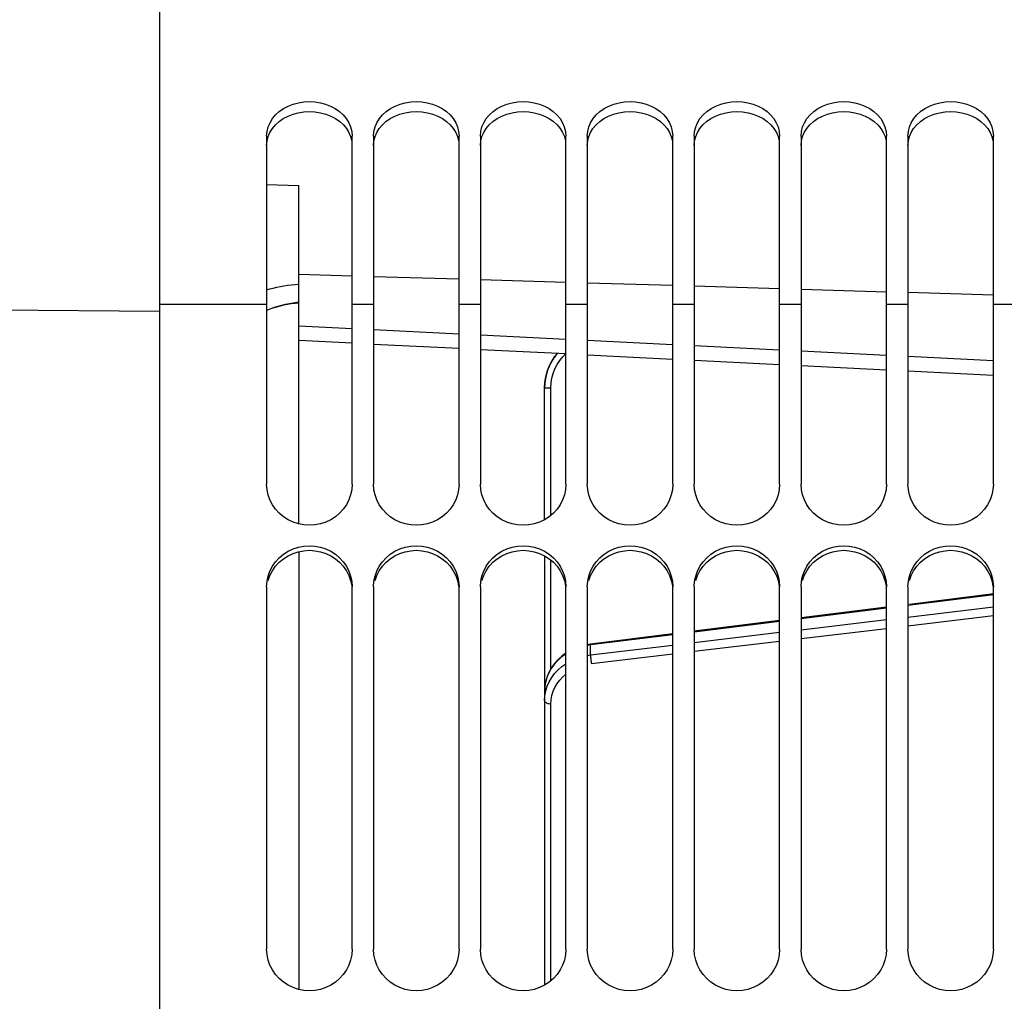
# Model space of a CAD drawing. Units: millimetres. Extents: x 0 to 594, y 0 to 420.
# Drawn here: x 104 to 127, y 312 to 335 of the extents above; entities that cross this region are included whole.
import ezdxf

# ---------------------------------------------------------------- set-up
doc = ezdxf.new("R2010")
doc.units = ezdxf.units.MM
doc.header["$LTSCALE"] = 32.67
doc.layers.get('0').update_dxf_attribs({"linetype": 'CONTINUOUS'})
doc.layers.add('SOLIDES', color=7, linetype='CONTINUOUS')
doc.styles.get("Standard").update_dxf_attribs({"font": 'txt', "width": 0.85})
doc.dimstyles.new('DIMSTYLE_1', dxfattribs={"dimtxt": 3.5, "dimasz": 3.5, "dimexe": 1.5, "dimexo": 1, "dimgap": 0.875, "dimtad": 1, "dimdec": 4, "dimlfac": 4, "dimtxsty": 'STANDARD', "dimblk": '_FILLED', "dimblk1": '_FILLED', "dimblk2": '_FILLED', "dimcen": 0.09, "dimclrt": 5, "dimadec": 0, "dimazin": 0, "dimtp": 0.5, "dimtm": 0.5, "dimtfac": 1, "dimtdec": 4, "dimtofl": 0, "dimtmove": 0, "dimatfit": 3, "dimldrblk": '_FILLED', "dimfxl": 1, "dimtolj": 1, "dimarcsym": 0})
doc.dimstyles.new('DIMSTYLE_3', dxfattribs={"dimtxt": 3.5, "dimasz": 3.5, "dimexe": 1.5, "dimexo": 1, "dimgap": 0.875, "dimtad": 1, "dimdec": 0, "dimlfac": 4, "dimtxsty": 'STANDARD', "dimblk": '_FILLED', "dimblk1": '_FILLED', "dimblk2": '_FILLED', "dimcen": 0.09, "dimclrt": 5, "dimadec": 0, "dimazin": 0, "dimtfac": 1, "dimtdec": 0, "dimtofl": 0, "dimtmove": 0, "dimatfit": 3, "dimldrblk": '_FILLED', "dimfxl": 1, "dimtolj": 1, "dimarcsym": 0})

# ---------------------------------------------------------------- blocks, each defined once
blk = doc.blocks.new('_FILLED')
at = {"color": 0, "linetype": 'BYBLOCK'}
blk.add_solid([(0, 0), (-1, 0.2143), (-1, -0.2143)], dxfattribs=at)
blk = doc.blocks.new('*D0')
at = {"color": 2, "linetype": 'CONTINUOUS'}
for p, q in [((98.229, 328.921), (98.229, 367.9)), ((158.56, 273.621), (158.56, 367.9)), ((98.229, 366.4), (128.395, 366.4)), ((158.56, 366.4), (128.395, 366.4))]:
    blk.add_line(p, q, dxfattribs=at)
at = {"color": 2, "linetype": 'CONTINUOUS', "xscale": 3.5, "yscale": 3.5, "zscale": 3.5, "rotation": 180}
blk.add_blockref('_FILLED', (98.229, 366.4), dxfattribs=at)
at = {"color": 2, "linetype": 'CONTINUOUS', "xscale": 3.5, "yscale": 3.5, "zscale": 3.5}
blk.add_blockref('_FILLED', (158.56, 366.4), dxfattribs=at)
at = {"color": 5, "linetype": 'CONTINUOUS', "insert": (128.395, 370.775), "char_height": 3.5, "width": 5.95, "attachment_point": 2, "line_spacing_factor": 0.9}
blk.add_mtext('Xg', dxfattribs=at)
blk = doc.blocks.new('*D21')
at = {"color": 2, "linetype": 'CONTINUOUS'}
for p, q in [((98.229, 218.251), (98.229, 390.283)), ((273.854, 266.604), (273.854, 390.283)), ((98.229, 388.783), (186.042, 388.783)), ((273.854, 388.783), (186.042, 388.783))]:
    blk.add_line(p, q, dxfattribs=at)
at = {"color": 2, "linetype": 'CONTINUOUS', "xscale": 3.5, "yscale": 3.5, "zscale": 3.5, "rotation": 180}
blk.add_blockref('_FILLED', (98.229, 388.783), dxfattribs=at)
at = {"color": 2, "linetype": 'CONTINUOUS', "xscale": 3.5, "yscale": 3.5, "zscale": 3.5}
blk.add_blockref('_FILLED', (273.854, 388.783), dxfattribs=at)
at = {"color": 5, "linetype": 'CONTINUOUS', "insert": (186.042, 393.158), "char_height": 3.5, "width": 8.925, "attachment_point": 2, "line_spacing_factor": 0.9}
blk.add_mtext('703', dxfattribs=at)

msp = doc.modelspace()

# ---------------------------------------------------------------- linework, layer by layer
at = {"color": 7, "linetype": 'CONTINUOUS'}
for p, q in [((107.479473, 273.969779), (107.479473, 339.478816)), ((109.979473, 332.450603), (109.990154, 332.562939)), ((109.979473, 332.450603), (109.979473, 324.317631)), ((111.968793, 332.562939), (111.979473, 332.450603)), ((111.979473, 324.317631), (111.979473, 332.450603)), ((112.479473, 332.450603), (112.490154, 332.562939)), ((112.479473, 332.450603), (112.479473, 324.317631)), ((114.468793, 332.562939), (114.479473, 332.450603)), ((114.479473, 324.317631), (114.479473, 332.450603)), ((114.979473, 332.450603), (114.990154, 332.562939)), ((114.979473, 332.450603), (114.979473, 324.317631)), ((116.968793, 332.562939), (116.979473, 332.450603)), ((116.979473, 324.317631), (116.979473, 332.450603)), ((117.479473, 332.450603), (117.490154, 332.562939)), ((117.479473, 332.450603), (117.479473, 324.317631)), ((119.468793, 332.562939), (119.479473, 332.450603)), ((119.479473, 324.317631), (119.479473, 332.450603)), ((119.979473, 332.450603), (119.990154, 332.562939)), ((119.979473, 332.450603), (119.979473, 324.317631)), ((121.968793, 332.562939), (121.979473, 332.450603)), ((121.979473, 324.317631), (121.979473, 332.450603)), ((122.479473, 332.450603), (122.490154, 332.562939)), ((122.479473, 332.450603), (122.479473, 324.317631)), ((124.468793, 332.562939), (124.479473, 332.450603)), ((124.479473, 324.317631), (124.479473, 332.450603)), ((124.979473, 332.450603), (124.990154, 332.562939)), ((124.979473, 332.450603), (124.979473, 324.317631)), ((126.968793, 332.562939), (126.979473, 332.450603)), ((126.979473, 324.317631), (126.979473, 332.450603)), ((109.979473, 331.327745), (110.729473, 331.300489)), ((110.729473, 323.391677), (110.729473, 331.300489)), ((110.729473, 329.227097), (111.979473, 329.190016)), ((112.479473, 329.175184), (114.479473, 329.115855)), ((114.979473, 329.101023), (116.979473, 329.041695)), ((117.479473, 329.026862), (119.479473, 328.967534)), ((119.979473, 328.952701), (121.979473, 328.893373)), ((122.479473, 328.878541), (124.479473, 328.819212)), ((124.979473, 328.80438), (126.979473, 328.745051)), ((109.979473, 328.518657), (107.479473, 328.518657)), ((110.112754, 328.435755), (110.133341, 328.442656)), ((112.479473, 328.518657), (111.979473, 328.518657)), ((114.979473, 328.518657), (114.479473, 328.518657)), ((117.479473, 328.518657), (116.979473, 328.518657)), ((119.979473, 328.518657), (119.479473, 328.518657)), ((122.479473, 328.518657), (121.979473, 328.518657)), ((124.979473, 328.518657), (124.479473, 328.518657)), ((127.479473, 328.518657), (126.979473, 328.518657)), ((110.729473, 328.023204), (111.979473, 327.96066)), ((112.479473, 327.935642), (114.479473, 327.835556)), ((114.979473, 327.810533), (116.979473, 327.71043)), ((117.479473, 327.685401), (119.479473, 327.585278)), ((119.979473, 327.560246), (121.979473, 327.460104)), ((122.479473, 327.435066), (124.479473, 327.334905)), ((124.979473, 327.309864), (126.979473, 327.209683)), ((110.729473, 322.740499), (110.729473, 312.506355)), ((109.979473, 321.919043), (109.979473, 313.448467)), ((111.979473, 313.448467), (111.979473, 321.919043)), ((112.479473, 321.919043), (112.479473, 313.448467)), ((114.479473, 313.448467), (114.479473, 321.919043)), ((114.979473, 321.919043), (114.979473, 313.448467)), ((116.979473, 313.448467), (116.979473, 321.919043)), ((117.479473, 321.919043), (117.479473, 313.448467)), ((119.479473, 313.448467), (119.479473, 321.919043)), ((119.979473, 321.919043), (119.979473, 313.448467)), ((121.979473, 313.448467), (121.979473, 321.919043)), ((122.479473, 321.919043), (122.479473, 313.448467)), ((124.479473, 313.448467), (124.479473, 321.919043)), ((124.979473, 321.919043), (124.979473, 313.448467)), ((126.979473, 313.448467), (126.979473, 321.919043))]:
    msp.add_line(p, q, dxfattribs=at)
for points in [[(109.990154, 332.562939), (110.016287, 332.669003), (110.057874, 332.76889), (110.116085, 332.864195), (110.189749, 332.953486), (110.27535, 333.032383), (110.373683, 333.100356), (110.483953, 333.158213), (110.600257, 333.203656), (110.72264, 333.236405), (110.851057, 333.256929), (110.979473, 333.26404), (111.10789, 333.256929), (111.236307, 333.236405), (111.358689, 333.203656), (111.474994, 333.158213), (111.585263, 333.100356), (111.683596, 333.032383), (111.769197, 332.953486), (111.842862, 332.864195), (111.901073, 332.76889), (111.942659, 332.669003), (111.968793, 332.562939)], [(112.490154, 332.562939), (112.516287, 332.669003), (112.557874, 332.76889), (112.616085, 332.864195), (112.689749, 332.953486), (112.77535, 333.032383), (112.873683, 333.100356), (112.983953, 333.158213), (113.100257, 333.203656), (113.22264, 333.236405), (113.351057, 333.256929), (113.479473, 333.26404), (113.60789, 333.256929), (113.736307, 333.236405), (113.858689, 333.203656), (113.974994, 333.158213), (114.085263, 333.100356), (114.183596, 333.032383), (114.269197, 332.953486), (114.342862, 332.864195), (114.401073, 332.76889), (114.442659, 332.669003), (114.468793, 332.562939)], [(114.990154, 332.562939), (115.016287, 332.669003), (115.057874, 332.76889), (115.116085, 332.864195), (115.189749, 332.953486), (115.27535, 333.032383), (115.373683, 333.100356), (115.483953, 333.158213), (115.600257, 333.203656), (115.72264, 333.236405), (115.851057, 333.256929), (115.979473, 333.26404), (116.10789, 333.256929), (116.236307, 333.236405), (116.358689, 333.203656), (116.474994, 333.158213), (116.585263, 333.100356), (116.683596, 333.032383), (116.769197, 332.953486), (116.842862, 332.864195), (116.901073, 332.76889), (116.942659, 332.669003), (116.968793, 332.562939)], [(117.490154, 332.562939), (117.516287, 332.669003), (117.557874, 332.76889), (117.616085, 332.864195), (117.689749, 332.953486), (117.77535, 333.032383), (117.873683, 333.100356), (117.983953, 333.158213), (118.100257, 333.203656), (118.22264, 333.236405), (118.351057, 333.256929), (118.479473, 333.26404), (118.60789, 333.256929), (118.736307, 333.236405), (118.858689, 333.203656), (118.974994, 333.158213), (119.085263, 333.100356), (119.183596, 333.032383), (119.269197, 332.953486), (119.342862, 332.864195), (119.401073, 332.76889), (119.442659, 332.669003), (119.468793, 332.562939)], [(119.990154, 332.562939), (120.016287, 332.669003), (120.057874, 332.76889), (120.116085, 332.864195), (120.189749, 332.953486), (120.27535, 333.032383), (120.373683, 333.100356), (120.483953, 333.158213), (120.600257, 333.203656), (120.72264, 333.236405), (120.851057, 333.256929), (120.979473, 333.26404), (121.10789, 333.256929), (121.236307, 333.236405), (121.358689, 333.203656), (121.474994, 333.158213), (121.585263, 333.100356), (121.683596, 333.032383), (121.769197, 332.953486), (121.842862, 332.864195), (121.901073, 332.76889), (121.942659, 332.669003), (121.968793, 332.562939)], [(122.490154, 332.562939), (122.516287, 332.669003), (122.557874, 332.76889), (122.616085, 332.864195), (122.689749, 332.953486), (122.77535, 333.032383), (122.873683, 333.100356), (122.983953, 333.158213), (123.100257, 333.203656), (123.22264, 333.236405), (123.351057, 333.256929), (123.479473, 333.26404), (123.60789, 333.256929), (123.736307, 333.236405), (123.858689, 333.203656), (123.974994, 333.158213), (124.085263, 333.100356), (124.183596, 333.032383), (124.269197, 332.953486), (124.342862, 332.864195), (124.401073, 332.76889), (124.442659, 332.669003), (124.468793, 332.562939)], [(124.990154, 332.562939), (125.016287, 332.669003), (125.057874, 332.76889), (125.116085, 332.864195), (125.189749, 332.953486), (125.27535, 333.032383), (125.373683, 333.100356), (125.483953, 333.158213), (125.600257, 333.203656), (125.72264, 333.236405), (125.851057, 333.256929), (125.979473, 333.26404), (126.10789, 333.256929), (126.236307, 333.236405), (126.358689, 333.203656), (126.474994, 333.158213), (126.585263, 333.100356), (126.683596, 333.032383), (126.769197, 332.953486), (126.842862, 332.864195), (126.901073, 332.76889), (126.942659, 332.669003), (126.968793, 332.562939)], [(109.979473, 328.863415), (110.051506, 328.883668), (110.133342, 328.904453), (110.216215, 328.923309), (110.300023, 328.940212), (110.384665, 328.955141), (110.470036, 328.968078), (110.556031, 328.979008), (110.642546, 328.987916), (110.729473, 328.994793)], [(110.133341, 328.442656), (110.216214, 328.467539), (110.300023, 328.489845), (110.384665, 328.509547), (110.470036, 328.52662), (110.556031, 328.541044), (110.642546, 328.5528), (110.729473, 328.561875)], [(111.979473, 324.317631), (111.969079, 324.189205), (111.943297, 324.066966), (111.902127, 323.950919), (111.844483, 323.839276), (111.771451, 323.733831), (111.686287, 323.639969), (111.588134, 323.55844), (111.477849, 323.488504), (111.361257, 323.433316), (111.2382, 323.393376), (111.108837, 323.368192), (110.979473, 323.359427), (110.85011, 323.368192), (110.720747, 323.393376), (110.597689, 323.433316), (110.481098, 323.488504), (110.370813, 323.55844), (110.27266, 323.639969), (110.187496, 323.733831), (110.114464, 323.839276), (110.05682, 323.950919), (110.01565, 324.066966), (109.989867, 324.189205), (109.979473, 324.317631)], [(114.479473, 324.317631), (114.469079, 324.189205), (114.443297, 324.066966), (114.402127, 323.950919), (114.344483, 323.839276), (114.271451, 323.733831), (114.186287, 323.639969), (114.088134, 323.55844), (113.977849, 323.488504), (113.861257, 323.433316), (113.7382, 323.393376), (113.608837, 323.368192), (113.479473, 323.359427), (113.35011, 323.368192), (113.220747, 323.393376), (113.097689, 323.433316), (112.981098, 323.488504), (112.870813, 323.55844), (112.77266, 323.639969), (112.687496, 323.733831), (112.614464, 323.839276), (112.55682, 323.950919), (112.51565, 324.066966), (112.489867, 324.189205), (112.479473, 324.317631)], [(116.979473, 324.317631), (116.969079, 324.189205), (116.943297, 324.066966), (116.902127, 323.950919), (116.844483, 323.839276), (116.771451, 323.733831), (116.686287, 323.639969), (116.588134, 323.55844), (116.477849, 323.488504), (116.361257, 323.433316), (116.2382, 323.393376), (116.108837, 323.368192), (115.979473, 323.359427), (115.85011, 323.368192), (115.720747, 323.393376), (115.597689, 323.433316), (115.481098, 323.488504), (115.370813, 323.55844), (115.27266, 323.639969), (115.187496, 323.733831), (115.114464, 323.839276), (115.05682, 323.950919), (115.01565, 324.066966), (114.989867, 324.189205), (114.979473, 324.317631)], [(119.479473, 324.317631), (119.469079, 324.189205), (119.443297, 324.066966), (119.402127, 323.950919), (119.344483, 323.839276), (119.271451, 323.733831), (119.186287, 323.639969), (119.088134, 323.55844), (118.977849, 323.488504), (118.861257, 323.433316), (118.7382, 323.393376), (118.608837, 323.368192), (118.479473, 323.359427), (118.35011, 323.368192), (118.220747, 323.393376), (118.097689, 323.433316), (117.981098, 323.488504), (117.870813, 323.55844), (117.77266, 323.639969), (117.687496, 323.733831), (117.614464, 323.839276), (117.55682, 323.950919), (117.51565, 324.066966), (117.489867, 324.189205), (117.479473, 324.317631)], [(121.979473, 324.317631), (121.969079, 324.189205), (121.943297, 324.066966), (121.902127, 323.950919), (121.844483, 323.839276), (121.771451, 323.733831), (121.686287, 323.639969), (121.588134, 323.55844), (121.477849, 323.488504), (121.361257, 323.433316), (121.2382, 323.393376), (121.108837, 323.368192), (120.979473, 323.359427), (120.85011, 323.368192), (120.720747, 323.393376), (120.597689, 323.433316), (120.481098, 323.488504), (120.370813, 323.55844), (120.27266, 323.639969), (120.187496, 323.733831), (120.114464, 323.839276), (120.05682, 323.950919), (120.01565, 324.066966), (119.989867, 324.189205), (119.979473, 324.317631)], [(124.479473, 324.317631), (124.469079, 324.189205), (124.443297, 324.066966), (124.402127, 323.950919), (124.344483, 323.839276), (124.271451, 323.733831), (124.186287, 323.639969), (124.088134, 323.55844), (123.977849, 323.488504), (123.861257, 323.433316), (123.7382, 323.393376), (123.608837, 323.368192), (123.479473, 323.359427), (123.35011, 323.368192), (123.220747, 323.393376), (123.097689, 323.433316), (122.981098, 323.488504), (122.870813, 323.55844), (122.77266, 323.639969), (122.687496, 323.733831), (122.614464, 323.839276), (122.55682, 323.950919), (122.51565, 324.066966), (122.489867, 324.189205), (122.479473, 324.317631)], [(126.979473, 324.317631), (126.969079, 324.189205), (126.943297, 324.066966), (126.902127, 323.950919), (126.844483, 323.839276), (126.771451, 323.733831), (126.686287, 323.639969), (126.588134, 323.55844), (126.477849, 323.488504), (126.361257, 323.433316), (126.2382, 323.393376), (126.108837, 323.368192), (125.979473, 323.359427), (125.85011, 323.368192), (125.720747, 323.393376), (125.597689, 323.433316), (125.481098, 323.488504), (125.370813, 323.55844), (125.27266, 323.639969), (125.187496, 323.733831), (125.114464, 323.839276), (125.05682, 323.950919), (125.01565, 324.066966), (124.989867, 324.189205), (124.979473, 324.317631)], [(110.01565, 322.170668), (110.05682, 322.287084), (110.114464, 322.399036), (110.187496, 322.504731), (110.27266, 322.598783), (110.370813, 322.680452), (110.481098, 322.750489), (110.597689, 322.805744), (110.720747, 322.845726), (110.85011, 322.870933), (110.979473, 322.879706), (111.108837, 322.870933), (111.2382, 322.845726), (111.361257, 322.805744), (111.477849, 322.750489), (111.588134, 322.680452), (111.686287, 322.598783), (111.771451, 322.504731), (111.844483, 322.399036), (111.902127, 322.287084), (111.943297, 322.170668)], [(112.51565, 322.170668), (112.55682, 322.287084), (112.614464, 322.399036), (112.687496, 322.504731), (112.77266, 322.598783), (112.870813, 322.680452), (112.981098, 322.750489), (113.097689, 322.805744), (113.220747, 322.845726), (113.35011, 322.870933), (113.479473, 322.879706), (113.608837, 322.870933), (113.7382, 322.845726), (113.861257, 322.805744), (113.977849, 322.750489), (114.088134, 322.680452), (114.186287, 322.598783), (114.271451, 322.504731), (114.344483, 322.399036), (114.402127, 322.287084), (114.443297, 322.170668)], [(115.01565, 322.170668), (115.05682, 322.287084), (115.114464, 322.399036), (115.187496, 322.504731), (115.27266, 322.598783), (115.370813, 322.680452), (115.481098, 322.750489), (115.597689, 322.805744), (115.720747, 322.845726), (115.85011, 322.870933), (115.979473, 322.879706), (116.108837, 322.870933), (116.2382, 322.845726), (116.361257, 322.805744), (116.477849, 322.750489), (116.588134, 322.680452), (116.686287, 322.598783), (116.771451, 322.504731), (116.844483, 322.399036), (116.902127, 322.287084), (116.943297, 322.170668)], [(117.51565, 322.170668), (117.55682, 322.287084), (117.614464, 322.399036), (117.687496, 322.504731), (117.77266, 322.598783), (117.870813, 322.680452), (117.981098, 322.750489), (118.097689, 322.805744), (118.220747, 322.845726), (118.35011, 322.870933), (118.479473, 322.879706), (118.608837, 322.870933), (118.7382, 322.845726), (118.861257, 322.805744), (118.977849, 322.750489), (119.088134, 322.680452), (119.186287, 322.598783), (119.271451, 322.504731), (119.344483, 322.399036), (119.402127, 322.287084), (119.443297, 322.170668)], [(120.01565, 322.170668), (120.05682, 322.287084), (120.114464, 322.399036), (120.187496, 322.504731), (120.27266, 322.598783), (120.370813, 322.680452), (120.481098, 322.750489), (120.597689, 322.805744), (120.720747, 322.845726), (120.85011, 322.870933), (120.979473, 322.879706), (121.108837, 322.870933), (121.2382, 322.845726), (121.361257, 322.805744), (121.477849, 322.750489), (121.588134, 322.680452), (121.686287, 322.598783), (121.771451, 322.504731), (121.844483, 322.399036), (121.902127, 322.287084), (121.943297, 322.170668)], [(122.51565, 322.170668), (122.55682, 322.287084), (122.614464, 322.399036), (122.687496, 322.504731), (122.77266, 322.598783), (122.870813, 322.680452), (122.981098, 322.750489), (123.097689, 322.805744), (123.220747, 322.845726), (123.35011, 322.870933), (123.479473, 322.879706), (123.608837, 322.870933), (123.7382, 322.845726), (123.861257, 322.805744), (123.977849, 322.750489), (124.088134, 322.680452), (124.186287, 322.598783), (124.271451, 322.504731), (124.344483, 322.399036), (124.402127, 322.287084), (124.443297, 322.170668)], [(125.01565, 322.170668), (125.05682, 322.287084), (125.114464, 322.399036), (125.187496, 322.504731), (125.27266, 322.598783), (125.370813, 322.680452), (125.481098, 322.750489), (125.597689, 322.805744), (125.720747, 322.845726), (125.85011, 322.870933), (125.979473, 322.879706), (126.108837, 322.870933), (126.2382, 322.845726), (126.361257, 322.805744), (126.477849, 322.750489), (126.588134, 322.680452), (126.686287, 322.598783), (126.771451, 322.504731), (126.844483, 322.399036), (126.902127, 322.287084), (126.943297, 322.170668)], [(109.979473, 321.919043), (109.989867, 322.04799), (110.01565, 322.170668)], [(111.943297, 322.170668), (111.969079, 322.04799), (111.979473, 321.919043)], [(112.479473, 321.919043), (112.489867, 322.04799), (112.51565, 322.170668)], [(114.443297, 322.170668), (114.469079, 322.04799), (114.479473, 321.919043)], [(114.979473, 321.919043), (114.989867, 322.04799), (115.01565, 322.170668)], [(116.943297, 322.170668), (116.969079, 322.04799), (116.979473, 321.919043)], [(117.479473, 321.919043), (117.489867, 322.04799), (117.51565, 322.170668)], [(119.443297, 322.170668), (119.469079, 322.04799), (119.479473, 321.919043)], [(119.979473, 321.919043), (119.989867, 322.04799), (120.01565, 322.170668)], [(121.943297, 322.170668), (121.969079, 322.04799), (121.979473, 321.919043)], [(122.479473, 321.919043), (122.489867, 322.04799), (122.51565, 322.170668)], [(124.443297, 322.170668), (124.469079, 322.04799), (124.479473, 321.919043)], [(124.979473, 321.919043), (124.989867, 322.04799), (125.01565, 322.170668)], [(126.943297, 322.170668), (126.969079, 322.04799), (126.979473, 321.919043)], [(111.979473, 313.448467), (111.969079, 313.317778), (111.943297, 313.193392), (111.902127, 313.075313), (111.844483, 312.96172), (111.771451, 312.854438), (111.686287, 312.758945), (111.588134, 312.676001), (111.477849, 312.604855), (111.361257, 312.548713), (111.2382, 312.508083), (111.108837, 312.482464), (110.979473, 312.473549), (110.85011, 312.482464), (110.720747, 312.508083), (110.597689, 312.548713), (110.481098, 312.604855), (110.370813, 312.676001), (110.27266, 312.758945), (110.187496, 312.854438), (110.114464, 312.96172), (110.05682, 313.075313), (110.01565, 313.193392), (109.989867, 313.317778), (109.979473, 313.448467)], [(114.479473, 313.448467), (114.469079, 313.317778), (114.443297, 313.193392), (114.402127, 313.075313), (114.344483, 312.96172), (114.271451, 312.854438), (114.186287, 312.758945), (114.088134, 312.676001), (113.977849, 312.604855), (113.861257, 312.548713), (113.7382, 312.508083), (113.608837, 312.482464), (113.479473, 312.473549), (113.35011, 312.482464), (113.220747, 312.508083), (113.097689, 312.548713), (112.981098, 312.604855), (112.870813, 312.676001), (112.77266, 312.758945), (112.687496, 312.854438), (112.614464, 312.96172), (112.55682, 313.075313), (112.51565, 313.193392), (112.489867, 313.317778), (112.479473, 313.448467)], [(116.979473, 313.448467), (116.969079, 313.317778), (116.943297, 313.193392), (116.902127, 313.075313), (116.844483, 312.96172), (116.771451, 312.854438), (116.686287, 312.758945), (116.588134, 312.676001), (116.477849, 312.604855), (116.361257, 312.548713), (116.2382, 312.508083), (116.108837, 312.482464), (115.979473, 312.473549), (115.85011, 312.482464), (115.720747, 312.508083), (115.597689, 312.548713), (115.481098, 312.604855), (115.370813, 312.676001), (115.27266, 312.758945), (115.187496, 312.854438), (115.114464, 312.96172), (115.05682, 313.075313), (115.01565, 313.193392), (114.989867, 313.317778), (114.979473, 313.448467)], [(119.479473, 313.448467), (119.469079, 313.317778), (119.443297, 313.193392), (119.402127, 313.075313), (119.344483, 312.96172), (119.271451, 312.854438), (119.186287, 312.758945), (119.088134, 312.676001), (118.977849, 312.604855), (118.861257, 312.548713), (118.7382, 312.508083), (118.608837, 312.482464), (118.479473, 312.473549), (118.35011, 312.482464), (118.220747, 312.508083), (118.097689, 312.548713), (117.981098, 312.604855), (117.870813, 312.676001), (117.77266, 312.758945), (117.687496, 312.854438), (117.614464, 312.96172), (117.55682, 313.075313), (117.51565, 313.193392), (117.489867, 313.317778), (117.479473, 313.448467)], [(121.979473, 313.448467), (121.969079, 313.317778), (121.943297, 313.193392), (121.902127, 313.075313), (121.844483, 312.96172), (121.771451, 312.854438), (121.686287, 312.758945), (121.588134, 312.676001), (121.477849, 312.604855), (121.361257, 312.548713), (121.2382, 312.508083), (121.108837, 312.482464), (120.979473, 312.473549), (120.85011, 312.482464), (120.720747, 312.508083), (120.597689, 312.548713), (120.481098, 312.604855), (120.370813, 312.676001), (120.27266, 312.758945), (120.187496, 312.854438), (120.114464, 312.96172), (120.05682, 313.075313), (120.01565, 313.193392), (119.989867, 313.317778), (119.979473, 313.448467)], [(124.479473, 313.448467), (124.469079, 313.317778), (124.443297, 313.193392), (124.402127, 313.075313), (124.344483, 312.96172), (124.271451, 312.854438), (124.186287, 312.758945), (124.088134, 312.676001), (123.977849, 312.604855), (123.861257, 312.548713), (123.7382, 312.508083), (123.608837, 312.482464), (123.479473, 312.473549), (123.35011, 312.482464), (123.220747, 312.508083), (123.097689, 312.548713), (122.981098, 312.604855), (122.870813, 312.676001), (122.77266, 312.758945), (122.687496, 312.854438), (122.614464, 312.96172), (122.55682, 313.075313), (122.51565, 313.193392), (122.489867, 313.317778), (122.479473, 313.448467)], [(126.979473, 313.448467), (126.969079, 313.317778), (126.943297, 313.193392), (126.902127, 313.075313), (126.844483, 312.96172), (126.771451, 312.854438), (126.686287, 312.758945), (126.588134, 312.676001), (126.477849, 312.604855), (126.361257, 312.548713), (126.2382, 312.508083), (126.108837, 312.482464), (125.979473, 312.473549), (125.85011, 312.482464), (125.720747, 312.508083), (125.597689, 312.548713), (125.481098, 312.604855), (125.370813, 312.676001), (125.27266, 312.758945), (125.187496, 312.854438), (125.114464, 312.96172), (125.05682, 313.075313), (125.01565, 313.193392), (124.989867, 313.317778), (124.979473, 313.448467)]]:
    msp.add_lwpolyline(points, dxfattribs=at)
at = {"color": 3, "linetype": 'CONTINUOUS'}
for points in [[(110.270606, 332.799548), (110.368639, 332.866479), (110.478959, 332.923806), (110.595782, 332.968924), (110.719344, 333.001521), (110.849409, 333.0221), (110.979473, 333.029272), (111.109538, 333.0221), (111.239602, 333.001521), (111.363165, 332.968924), (111.479987, 332.923806), (111.590308, 332.866479), (111.688341, 332.799548)], [(112.770606, 332.799548), (112.868639, 332.866479), (112.978959, 332.923806), (113.095782, 332.968924), (113.219344, 333.001521), (113.349409, 333.0221), (113.479473, 333.029272), (113.609538, 333.0221), (113.739602, 333.001521), (113.863165, 332.968924), (113.979987, 332.923806), (114.090308, 332.866479), (114.188341, 332.799548)], [(115.270606, 332.799548), (115.368639, 332.866479), (115.478959, 332.923806), (115.595782, 332.968924), (115.719344, 333.001521), (115.849409, 333.0221), (115.979473, 333.029272), (116.109538, 333.0221), (116.239602, 333.001521), (116.363165, 332.968924), (116.479987, 332.923806), (116.590308, 332.866479), (116.688341, 332.799548)], [(117.770606, 332.799548), (117.868639, 332.866479), (117.978959, 332.923806), (118.095782, 332.968924), (118.219344, 333.001521), (118.349409, 333.0221), (118.479473, 333.029272), (118.609538, 333.0221), (118.739602, 333.001521), (118.863165, 332.968924), (118.979987, 332.923806), (119.090308, 332.866479), (119.188341, 332.799548)], [(120.270606, 332.799548), (120.368639, 332.866479), (120.478959, 332.923806), (120.595782, 332.968924), (120.719344, 333.001521), (120.849409, 333.0221), (120.979473, 333.029272), (121.109538, 333.0221), (121.239602, 333.001521), (121.363165, 332.968924), (121.479987, 332.923806), (121.590308, 332.866479), (121.688341, 332.799548)], [(122.770606, 332.799548), (122.868639, 332.866479), (122.978959, 332.923806), (123.095782, 332.968924), (123.219344, 333.001521), (123.349409, 333.0221), (123.479473, 333.029272), (123.609538, 333.0221), (123.739602, 333.001521), (123.863165, 332.968924), (123.979987, 332.923806), (124.090308, 332.866479), (124.188341, 332.799548)], [(125.270606, 332.799548), (125.368639, 332.866479), (125.478959, 332.923806), (125.595782, 332.968924), (125.719344, 333.001521), (125.849409, 333.0221), (125.979473, 333.029272), (126.109538, 333.0221), (126.239602, 333.001521), (126.363165, 332.968924), (126.479987, 332.923806), (126.590308, 332.866479), (126.688341, 332.799548)], [(109.979473, 332.235675), (109.989649, 332.343688), (110.015164, 332.445978), (110.056016, 332.542628), (110.113225, 332.63522)], [(110.113225, 332.63522), (110.185771, 332.722318), (110.270606, 332.799548)], [(111.688341, 332.799548), (111.773175, 332.722318), (111.845722, 332.63522), (111.90293, 332.542628), (111.943783, 332.445978), (111.969298, 332.343688)], [(112.479473, 332.235675), (112.489649, 332.343688), (112.515164, 332.445978), (112.556016, 332.542628), (112.613225, 332.63522)], [(112.613225, 332.63522), (112.685771, 332.722318), (112.770606, 332.799548)], [(114.188341, 332.799548), (114.273175, 332.722318), (114.345722, 332.63522), (114.40293, 332.542628), (114.443783, 332.445978), (114.469298, 332.343688)], [(114.979473, 332.235675), (114.989649, 332.343688), (115.015164, 332.445978), (115.056016, 332.542628), (115.113225, 332.63522)], [(115.113225, 332.63522), (115.185771, 332.722318), (115.270606, 332.799548)], [(116.688341, 332.799548), (116.773175, 332.722318), (116.845722, 332.63522), (116.90293, 332.542628), (116.943783, 332.445978), (116.969298, 332.343688)], [(117.479473, 332.235675), (117.489649, 332.343688), (117.515164, 332.445978), (117.556016, 332.542628), (117.613225, 332.63522)], [(117.613225, 332.63522), (117.685771, 332.722318), (117.770606, 332.799548)], [(119.188341, 332.799548), (119.273175, 332.722318), (119.345722, 332.63522), (119.40293, 332.542628), (119.443783, 332.445978), (119.469298, 332.343688)], [(119.979473, 332.235675), (119.989649, 332.343688), (120.015164, 332.445978), (120.056016, 332.542628), (120.113225, 332.63522)], [(120.113225, 332.63522), (120.185771, 332.722318), (120.270606, 332.799548)], [(121.688341, 332.799548), (121.773175, 332.722318), (121.845722, 332.63522), (121.90293, 332.542628), (121.943783, 332.445978), (121.969298, 332.343688)], [(122.479473, 332.235675), (122.489649, 332.343688), (122.515164, 332.445978), (122.556016, 332.542628), (122.613225, 332.63522)], [(122.613225, 332.63522), (122.685771, 332.722318), (122.770606, 332.799548)], [(124.188341, 332.799548), (124.273175, 332.722318), (124.345722, 332.63522), (124.40293, 332.542628), (124.443783, 332.445978), (124.469298, 332.343688)], [(124.979473, 332.235675), (124.989649, 332.343688), (125.015164, 332.445978), (125.056016, 332.542628), (125.113225, 332.63522)], [(125.113225, 332.63522), (125.185771, 332.722318), (125.270606, 332.799548)], [(126.688341, 332.799548), (126.773175, 332.722318), (126.845722, 332.63522), (126.90293, 332.542628), (126.943783, 332.445978), (126.969298, 332.343688)], [(110.114216, 322.292679), (110.187151, 322.398145), (110.272248, 322.49202), (110.370375, 322.573579), (110.480664, 322.643558), (110.5973, 322.698779), (110.72046, 322.738744), (110.849967, 322.763958), (110.979473, 322.772737), (111.10898, 322.763958), (111.238487, 322.738744), (111.361646, 322.698779), (111.478282, 322.643558), (111.588572, 322.573579), (111.686699, 322.49202), (111.771796, 322.398145), (111.844731, 322.292679)], [(112.614216, 322.292679), (112.687151, 322.398145), (112.772248, 322.49202), (112.870375, 322.573579), (112.980664, 322.643558), (113.0973, 322.698779), (113.22046, 322.738744), (113.349967, 322.763958), (113.479473, 322.772737), (113.60898, 322.763958), (113.738487, 322.738744), (113.861646, 322.698779), (113.978282, 322.643558), (114.088572, 322.573579), (114.186699, 322.49202), (114.271796, 322.398145), (114.344731, 322.292679)], [(115.114216, 322.292679), (115.187151, 322.398145), (115.272248, 322.49202), (115.370375, 322.573579), (115.480664, 322.643558), (115.5973, 322.698779), (115.72046, 322.738744), (115.849967, 322.763958), (115.979473, 322.772737), (116.10898, 322.763958), (116.238487, 322.738744), (116.361646, 322.698779), (116.478282, 322.643558), (116.588572, 322.573579), (116.686699, 322.49202), (116.771796, 322.398145), (116.844731, 322.292679)], [(117.614216, 322.292679), (117.687151, 322.398145), (117.772248, 322.49202), (117.870375, 322.573579), (117.980664, 322.643558), (118.0973, 322.698779), (118.22046, 322.738744), (118.349967, 322.763958), (118.479473, 322.772737), (118.60898, 322.763958), (118.738487, 322.738744), (118.861646, 322.698779), (118.978282, 322.643558), (119.088572, 322.573579), (119.186699, 322.49202), (119.271796, 322.398145), (119.344731, 322.292679)], [(120.114216, 322.292679), (120.187151, 322.398145), (120.272248, 322.49202), (120.370375, 322.573579), (120.480664, 322.643558), (120.5973, 322.698779), (120.72046, 322.738744), (120.849967, 322.763958), (120.979473, 322.772737), (121.10898, 322.763958), (121.238487, 322.738744), (121.361646, 322.698779), (121.478282, 322.643558), (121.588572, 322.573579), (121.686699, 322.49202), (121.771796, 322.398145), (121.844731, 322.292679)], [(122.614216, 322.292679), (122.687151, 322.398145), (122.772248, 322.49202), (122.870375, 322.573579), (122.980664, 322.643558), (123.0973, 322.698779), (123.22046, 322.738744), (123.349967, 322.763958), (123.479473, 322.772737), (123.60898, 322.763958), (123.738487, 322.738744), (123.861646, 322.698779), (123.978282, 322.643558), (124.088572, 322.573579), (124.186699, 322.49202), (124.271796, 322.398145), (124.344731, 322.292679)], [(125.114216, 322.292679), (125.187151, 322.398145), (125.272248, 322.49202), (125.370375, 322.573579), (125.480664, 322.643558), (125.5973, 322.698779), (125.72046, 322.738744), (125.849967, 322.763958), (125.979473, 322.772737), (126.10898, 322.763958), (126.238487, 322.738744), (126.361646, 322.698779), (126.478282, 322.643558), (126.588572, 322.573579), (126.686699, 322.49202), (126.771796, 322.398145), (126.844731, 322.292679)], [(110.015552, 322.064928), (110.056659, 322.181009), (110.114216, 322.292679)], [(111.844731, 322.292679), (111.902288, 322.181009), (111.943395, 322.064928), (111.969123, 321.942636), (111.971078, 321.918367)], [(112.515552, 322.064928), (112.556659, 322.181009), (112.614216, 322.292679)], [(114.344731, 322.292679), (114.402288, 322.181009), (114.443395, 322.064928), (114.469123, 321.942636), (114.471078, 321.918367)], [(115.015552, 322.064928), (115.056659, 322.181009), (115.114216, 322.292679)], [(116.844731, 322.292679), (116.902288, 322.181009), (116.943395, 322.064928), (116.969123, 321.942636), (116.971078, 321.918367)], [(117.515552, 322.064928), (117.556659, 322.181009), (117.614216, 322.292679)], [(119.344731, 322.292679), (119.402288, 322.181009), (119.443395, 322.064928), (119.469123, 321.942636), (119.471078, 321.918367)], [(120.015552, 322.064928), (120.056659, 322.181009), (120.114216, 322.292679)], [(121.844731, 322.292679), (121.902288, 322.181009), (121.943395, 322.064928), (121.969123, 321.942636), (121.971078, 321.918367)], [(122.515552, 322.064928), (122.556659, 322.181009), (122.614216, 322.292679)], [(124.344731, 322.292679), (124.402288, 322.181009), (124.443395, 322.064928), (124.469123, 321.942636), (124.471078, 321.918367)], [(125.015552, 322.064928), (125.056659, 322.181009), (125.114216, 322.292679)], [(126.844731, 322.292679), (126.902288, 322.181009), (126.943395, 322.064928), (126.969123, 321.942636), (126.971078, 321.918367)]]:
    msp.add_lwpolyline(points, dxfattribs=at)
at = {"layer": 'SOLIDES', "color": 7, "linetype": 'CONTINUOUS'}
for p, q in [((107.479473, 328.357001), (102.354473, 328.399598)), ((110.729473, 327.682896), (111.979473, 327.620351)), ((112.479473, 327.595333), (114.479473, 327.495248)), ((114.979473, 327.470226), (116.979473, 327.370121)), ((117.479473, 327.345093), (119.479473, 327.244971)), ((119.979473, 327.219937), (121.979473, 327.119796)), ((122.479473, 327.094757), (124.479473, 326.994596)), ((124.979473, 326.969553), (126.979473, 326.869374)), ((116.628688, 326.568758), (116.635103, 326.684775)), ((116.479473, 323.489534), (116.479473, 326.568758)), ((116.479473, 326.568758), (116.628688, 326.568758)), ((116.628688, 323.592126), (116.628688, 326.568758)), ((116.479473, 322.642803), (116.479473, 312.605903)), ((116.628688, 320.006107), (116.628688, 322.540236)), ((126.989584, 321.732801), (124.979473, 321.482914)), ((126.98719, 321.752051), (125.017626, 321.507214)), ((124.479473, 321.440317), (122.479473, 321.191697)), ((124.479473, 321.420756), (122.479473, 321.172124)), ((124.979473, 321.212583), (126.979473, 321.450717)), ((121.979473, 321.129542), (119.979473, 320.880921)), ((121.979473, 321.109966), (119.979473, 320.861332)), ((122.479473, 320.914914), (124.479473, 321.15305)), ((124.979473, 321.006912), (126.979473, 321.245059)), ((119.979473, 320.617243), (121.979473, 320.85538)), ((122.479473, 320.709228), (124.479473, 320.947376)), ((119.479473, 320.799173), (117.555507, 320.55999)), ((119.479473, 320.818766), (117.557879, 320.579893)), ((119.979473, 320.411541), (121.979473, 320.649691)), ((117.557893, 320.57981), (117.479473, 320.566773)), ((117.555507, 320.55999), (117.479473, 320.546996)), ((117.555386, 320.328609), (117.555507, 320.55999)), ((117.555386, 320.328609), (119.479473, 320.557709)), ((117.479473, 320.316994), (117.555386, 320.328609)), ((117.575598, 320.125298), (119.479473, 320.352003)), ((116.628688, 319.18443), (116.635103, 319.284887)), ((116.635103, 319.284887), (116.652779, 319.382235)), ((116.628688, 312.710272), (116.628688, 319.18443))]:
    msp.add_line(p, q, dxfattribs=at)
for points in [[(109.979473, 328.382136), (110.001287, 328.391871), (110.083405, 328.42508), (110.166649, 328.455359)], [(110.166649, 328.455359), (110.250912, 328.48267), (110.33609, 328.506979), (110.422076, 328.528255), (110.508762, 328.546472), (110.596039, 328.561606), (110.683797, 328.573639), (110.729473, 328.578654)], [(116.779015, 327.380155), (116.774685, 327.375529), (116.698881, 327.276134), (116.635427, 327.173377), (116.584159, 327.069513), (116.544062, 326.96537), (116.514416, 326.862248), (116.494381, 326.761235)], [(116.540456, 326.954424), (116.587262, 327.076551), (116.646474, 327.192948), (116.716414, 327.301023), (116.779942, 327.380108)], [(116.681714, 326.906141), (116.722892, 327.012924), (116.77533, 327.11615), (116.836078, 327.211515), (116.905872, 327.298283), (116.977097, 327.37024)], [(116.479473, 326.568758), (116.486319, 326.699404), (116.506741, 326.828426), (116.540456, 326.954424)], [(116.635103, 326.684775), (116.652779, 326.797236), (116.681714, 326.906141)], [(116.494381, 326.761235), (116.483046, 326.663204), (116.479473, 326.568885)], [(117.555521, 320.559905), (117.555717, 320.570829), (117.556538, 320.577533), (117.557958, 320.579814)], [(116.979473, 320.351482), (116.95878, 320.338853), (116.861503, 320.26532), (116.774685, 320.18478), (116.698881, 320.098503), (116.635427, 320.009338), (116.584159, 319.919245), (116.544062, 319.828938), (116.514416, 319.739537), (116.494381, 319.65198), (116.483046, 319.567031), (116.479479, 319.488327)], [(116.979473, 320.368704), (116.882117, 320.297098), (116.792326, 320.216004), (116.712345, 320.12717), (116.643101, 320.031438), (116.585295, 319.929842), (116.539561, 319.823468), (116.506469, 319.713429), (116.486362, 319.60094), (116.479486, 319.488551)], [(117.555507, 320.328623), (117.555704, 320.313594), (117.556525, 320.295143), (117.557946, 320.273828), (117.559924, 320.250293), (117.562399, 320.225249), (117.565296, 320.199451), (117.568527, 320.173678), (117.571996, 320.148709), (117.575598, 320.125298)], [(116.646474, 319.79945), (116.716414, 319.89286), (116.796002, 319.978455), (116.883866, 320.055499), (116.976879, 320.122366), (116.979473, 320.123896)], [(116.479473, 319.259429), (116.486319, 319.372525), (116.506741, 319.484181), (116.540456, 319.593189), (116.587262, 319.698813), (116.646474, 319.79945)], [(116.652779, 319.382235), (116.681714, 319.476473), (116.722892, 319.568842), (116.77533, 319.658102), (116.836078, 319.740531)], [(116.836078, 319.740531), (116.905872, 319.815492), (116.979473, 319.879695)], [(116.479473, 319.259429), (116.481738, 319.246445), (116.488464, 319.233854), (116.499447, 319.222035), (116.514355, 319.211346), (116.532737, 319.202109), (116.554037, 319.194603), (116.577611, 319.189054), (116.602748, 319.185629), (116.628688, 319.18443)]]:
    msp.add_lwpolyline(points, dxfattribs=at)
msp.add_arc((117.729473, 326.569233), 1.25, 139.5297331, 180, dxfattribs=at)

# ---------------------------------------------------------------- dimensions: what is measured, and where the dimension line sits
at = {"color": 2, "linetype": 'CONTINUOUS'}
dim = msp.add_linear_dim(base=(273.8544733895, 388.7825184564), p1=(98.2294733895, 217.2506372233), p2=(273.8544733895, 265.6038183921), dimstyle='DIMSTYLE_3', dxfattribs=at)
dim.commit()
dim.dimension.update_dxf_attribs({"geometry": '*D21', "text_midpoint": (186.1349430542, 388.7825184564), "dimtype": 160})
dim = msp.add_linear_dim(base=(158.559674, 366.400486), p1=(98.229473, 327.921139), p2=(158.559674, 272.62124), text='Xg', dimstyle='DIMSTYLE_1', dxfattribs=at)
dim.commit()
dim.dimension.update_dxf_attribs({"geometry": '*D0', "text_midpoint": (128.394574, 366.400486), "dimtype": 160})

doc.saveas('drawing.dxf')
